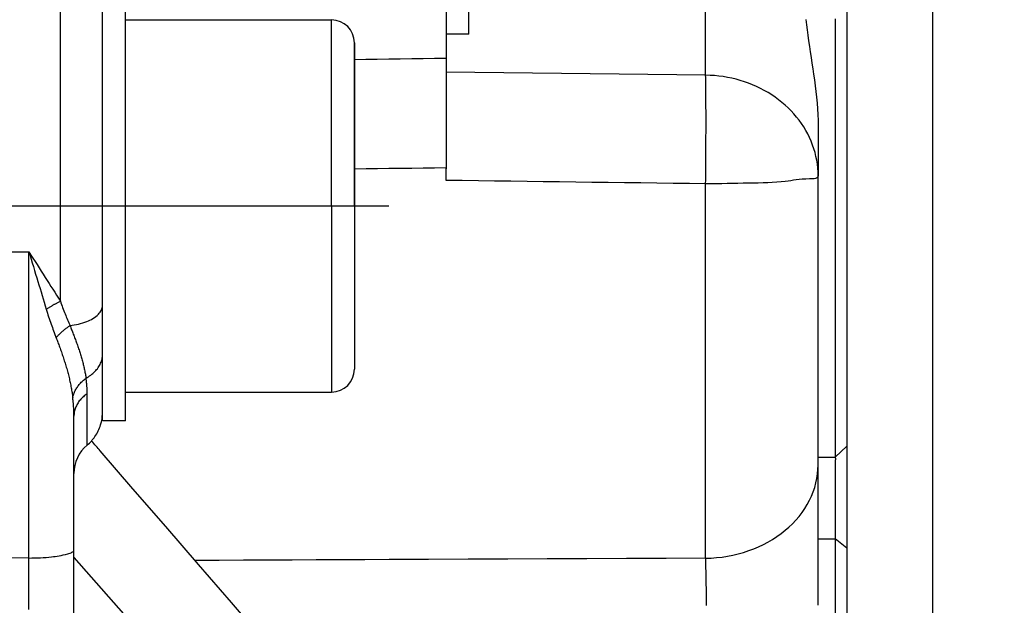
# Model space of a CAD drawing. Units: millimetres. Extents: x -735 to 735, y -520 to 520.
# Drawn here: x -286 to -251, y 279 to 300 of the extents above; entities that cross this region are included whole.
import ezdxf
from ezdxf.enums import TextEntityAlignment as Align

# ---------------------------------------------------------------- set-up
doc = ezdxf.new("R2010")
doc.units = ezdxf.units.MM
doc.header["$LTSCALE"] = 50
doc.linetypes.add('DASHDOT', pattern=[1, 0.5, -0.25, 0, -0.25])
doc.layers.get('0').update_dxf_attribs({"linetype": 'CONTINUOUS'})
doc.layers.add('L', color=7, linetype='CONTINUOUS')
doc.layers.add('MASSE', color=7, linetype='CONTINUOUS')
doc.styles.add('TXT8', font='txt8')
doc.dimstyles.new('CAD400-DIM1', dxfattribs={"dimscale": 5, "dimtxt": 3.5, "dimasz": 2, "dimexe": 2, "dimexo": 2.324, "dimgap": 0.09, "dimtad": 1, "dimdec": 4, "dimdsep": 46, "dimcen": 0, "dimclrd": 3, "dimclre": 3, "dimclrt": 7, "dimadec": 0, "dimazin": 0, "dimtfac": 1, "dimtdec": 4, "dimtmove": 0, "dimatfit": 3, "dimfxl": 1, "dimtolj": 1, "dimtzin": 0, "dimarcsym": 0})
doc.dimstyles.new('CAD400-DIM8', dxfattribs={"dimscale": 5, "dimtxt": 3.5, "dimasz": 2, "dimexe": 2, "dimexo": 1.874, "dimgap": 0.09, "dimtad": 1, "dimdec": 4, "dimdsep": 46, "dimcen": 0, "dimclrd": 3, "dimclre": 3, "dimclrt": 7, "dimadec": 0, "dimazin": 0, "dimtfac": 1, "dimtdec": 4, "dimtmove": 0, "dimatfit": 3, "dimfxl": 1, "dimtolj": 1, "dimtzin": 0, "dimarcsym": 0})

# ---------------------------------------------------------------- blocks, each defined once
blk = doc.blocks.new('*D22')
at = {"layer": 'MASSE', "color": 3, "linetype": 'BYBLOCK'}
for p, q in [((-256.750383, 305.839973), (-256.750383, 385.000032)), ((-253.750383, 385.000032), (-253.750383, 278.083948)), ((-266.750383, 377.200033), (-256.750383, 375.000032)), ((-266.750383, 372.800032), (-266.750383, 377.200033)), ((-253.750383, 375.000032), (-243.750383, 377.200033)), ((-243.750383, 377.200033), (-243.750383, 372.800032)), ((-274.250383, 375.000032), (-256.750383, 375.000032)), ((-256.750383, 375.000032), (-266.750383, 372.800032)), ((-256.750383, 375.000032), (-253.750383, 375.000032)), ((-253.750383, 375.000032), (-206.874963, 375.000032)), ((-243.750383, 372.800032), (-253.750383, 375.000032))]:
    blk.add_line(p, q, dxfattribs=at)
at = {"layer": 'MASSE', "color": 9, "linetype": 'BYBLOCK'}
for p in [(-256.75042, 328.58392), (-253.75042, 277.58392)]:
    blk.add_point(p, dxfattribs=at)
at = {"layer": 'MASSE', "color": 7, "style": 'TXT8', "width": 0.895522}
blk.add_text('3', height=17.5, dxfattribs=at).set_placement((-220, 382.7), align=Align.CENTER)
blk = doc.blocks.new('*D24')
at = {"layer": 'MASSE', "color": 3, "linetype": 'BYBLOCK'}
for p, q in [((-366.750047, 375.778513), (-366.750047, 410.000027)), ((-253.750378, 410.000027), (-253.750378, 266.085391)), ((-366.750047, 400.000027), (-356.750047, 402.200027)), ((-356.750047, 402.200027), (-356.750047, 397.800028)), ((-263.750378, 402.200027), (-253.750378, 400.000027)), ((-263.750378, 397.800028), (-263.750378, 402.200027)), ((-366.750047, 400.000027), (-253.750378, 400.000027)), ((-356.750047, 397.800028), (-366.750047, 400.000027)), ((-253.750378, 400.000027), (-263.750378, 397.800028))]:
    blk.add_line(p, q, dxfattribs=at)
at = {"layer": 'MASSE', "color": 9, "linetype": 'BYBLOCK'}
for p in [(-366.75009, 383.0202), (-253.75042, 277.58392)]:
    blk.add_point(p, dxfattribs=at)
at = {"layer": 'MASSE', "color": 7, "style": 'TXT8', "width": 1.19403}
blk.add_text('113', height=17.5, dxfattribs=at).set_placement((-310.250255, 407.7), align=Align.CENTER)
blk = doc.blocks.new('B-825')
at = {"layer": 'L', "color": 2, "linetype": 'CONTINUOUS'}
for p, q in [((-281.950706, 299.749778), (-281.950706, 300.749955)), ((-282.750706, 299.317582), (-282.750706, 300.281107)), ((-269.950706, 299.249955), (-269.950706, 300.249955)), ((-281.950706, 299.749955), (-274.750706, 299.749955)), ((-281.950706, 297.448508), (-281.950706, 299.749778)), ((-282.750706, 298.87978), (-282.750706, 299.317582)), ((-273.950706, 296.714057), (-273.950706, 298.949955)), ((-273.950706, 298.949955), (-273.950706, 296.714057)), ((-269.950706, 299.249955), (-270.750706, 299.249955)), ((-282.750706, 297.649955), (-282.750706, 298.87978)), ((-282.750706, 297.448508), (-282.750706, 297.649955)), ((-282.750706, 293.249955), (-282.750706, 297.448508)), ((-281.950706, 297.249955), (-281.950706, 297.448508)), ((-281.950706, 293.249955), (-281.950706, 297.249955)), ((-273.950706, 294.982006), (-273.950706, 296.714057)), ((-273.950706, 296.714057), (-273.950706, 294.982006)), ((-273.950706, 293.249955), (-273.950706, 294.982006)), ((-273.950706, 294.982006), (-273.950706, 293.249955)), ((-282.750706, 289.781057), (-282.750706, 293.249955)), ((-281.950706, 289.249955), (-281.950706, 293.249955)), ((-273.950706, 293.249955), (-273.950706, 291.517904)), ((-273.950706, 293.249955), (-273.950706, 291.517904)), ((-273.950706, 291.517904), (-273.950706, 289.785853)), ((-273.950706, 291.517904), (-273.950706, 289.785853)), ((-282.750706, 289.051402), (-282.750706, 289.781057)), ((-273.950706, 289.785853), (-273.950706, 287.549955)), ((-273.950706, 289.785853), (-273.950706, 287.549955)), ((-282.750706, 288.841566), (-282.750706, 289.051402)), ((-281.950706, 289.051402), (-281.950706, 289.249955)), ((-281.950706, 286.750132), (-281.950706, 289.051402)), ((-282.750706, 288.082584), (-282.750706, 288.841566)), ((-282.750706, 288.070302), (-282.750706, 288.082584)), ((-282.750706, 286.309494), (-282.750706, 288.070302)), ((-281.950706, 285.749955), (-281.950706, 286.750132)), ((-281.950706, 286.749955), (-274.750706, 286.749955)), ((-282.750706, 286.117031), (-282.750706, 286.309494)), ((-282.750706, 285.749955), (-282.750706, 286.117031)), ((-281.950706, 285.749955), (-282.750706, 285.749955))]:
    blk.add_line(p, q, dxfattribs=at)
at = {"layer": 'L', "color": 9, "linetype": 'CONTINUOUS'}
for q in [(-274.750706, 299.749955), (-274.750706, 286.749955)]:
    blk.add_line((-274.750706, 293.249955), q, dxfattribs=at)
at = {"layer": 'L', "color": 2, "linetype": 'CONTINUOUS'}
for centre, start, end in [((-274.750706, 298.949955), 0, 90), ((-274.750706, 287.549955), 270, 0)]:
    blk.add_arc(centre, 0.8, start, end, dxfattribs=at)
blk = doc.blocks.new('B-829')
at = {"color": 9, "linetype": 'CONTINUOUS'}
for p, q in [((-261.680897, 297.817526), (-261.680897, 315.031764)), ((-273.950706, 298.365524), (-273.550706, 298.371974)), ((-273.550706, 298.371974), (-273.150706, 298.378426)), ((-273.150706, 298.378426), (-272.750706, 298.384881)), ((-272.750706, 298.384881), (-272.350706, 298.391337)), ((-272.350706, 298.391337), (-271.950706, 298.397796)), ((-271.950706, 298.397796), (-271.550706, 298.404257)), ((-271.550706, 298.404257), (-271.150706, 298.41072)), ((-271.150706, 298.41072), (-270.750706, 298.417185)), ((-261.680897, 297.817526), (-270.750706, 297.922495)), ((-261.527768, 297.812642), (-261.680897, 297.817526)), ((-261.679014, 297.732505), (-261.680897, 297.817526)), ((-261.67736, 297.647479), (-261.679014, 297.732505)), ((-261.675915, 297.562448), (-261.67736, 297.647479)), ((-261.674656, 297.477415), (-261.675915, 297.562448)), ((-261.374716, 297.802561), (-261.527768, 297.812642)), ((-261.221955, 297.787287), (-261.374716, 297.802561)), ((-261.069697, 297.766822), (-261.221955, 297.787287)), ((-260.918154, 297.741168), (-261.069697, 297.766822)), ((-260.767541, 297.710329), (-260.918154, 297.741168)), ((-260.618069, 297.674305), (-260.767541, 297.710329)), ((-260.469952, 297.6331), (-260.618069, 297.674305)), ((-260.325537, 297.587438), (-260.469952, 297.6331)), ((-260.182834, 297.536772), (-260.325537, 297.587438)), ((-261.673562, 297.392378), (-261.674656, 297.477415)), ((-261.672612, 297.307339), (-261.673562, 297.392378)), ((-261.671784, 297.222299), (-261.672612, 297.307339)), ((-261.671057, 297.137258), (-261.671784, 297.222299)), ((-260.042035, 297.481129), (-260.182834, 297.536772)), ((-259.903329, 297.420535), (-260.042035, 297.481129)), ((-259.766907, 297.355013), (-259.903329, 297.420535)), ((-259.632959, 297.28459), (-259.766907, 297.355013)), ((-259.501677, 297.209291), (-259.632959, 297.28459)), ((-259.373251, 297.129142), (-259.501677, 297.209291)), ((-261.670212, 297.023431), (-261.671057, 297.137258)), ((-261.669503, 296.909605), (-261.670212, 297.023431)), ((-261.668921, 296.795778), (-261.669503, 296.909605)), ((-259.251911, 297.047018), (-259.373251, 297.129142)), ((-259.13365, 296.960456), (-259.251911, 297.047018)), ((-259.018695, 296.869535), (-259.13365, 296.960456)), ((-258.907275, 296.774333), (-259.018695, 296.869535)), ((-261.66846, 296.68195), (-261.668921, 296.795778)), ((-261.668114, 296.568123), (-261.66846, 296.68195)), ((-261.667874, 296.454295), (-261.668114, 296.568123)), ((-258.799617, 296.67493), (-258.907275, 296.774333)), ((-258.695949, 296.571404), (-258.799617, 296.67493)), ((-258.596499, 296.463833), (-258.695949, 296.571404)), ((-261.667734, 296.340467), (-261.667874, 296.454295)), ((-261.667741, 296.093262), (-261.667686, 296.22664)), ((-261.667686, 296.22664), (-261.667734, 296.340467)), ((-258.501494, 296.352297), (-258.596499, 296.463833)), ((-258.414585, 296.24145), (-258.501494, 296.352297)), ((-258.332184, 296.127177), (-258.414585, 296.24145)), ((-261.668566, 295.693129), (-261.668185, 295.826506)), ((-261.668185, 295.826506), (-261.667908, 295.959884)), ((-261.667908, 295.959884), (-261.667741, 296.093262)), ((-258.254484, 296.009642), (-258.332184, 296.127177)), ((-258.181678, 295.889007), (-258.254484, 296.009642)), ((-258.113956, 295.765438), (-258.181678, 295.889007)), ((-261.669627, 295.426375), (-261.669048, 295.559752)), ((-261.669048, 295.559752), (-261.668566, 295.693129)), ((-258.051512, 295.639098), (-258.113956, 295.765438)), ((-257.994538, 295.510151), (-258.051512, 295.639098)), ((-257.943225, 295.378762), (-257.994538, 295.510151)), ((-261.671959, 295.017523), (-261.671057, 295.159622)), ((-261.671057, 295.159622), (-261.670298, 295.292998)), ((-261.670298, 295.292998), (-261.669627, 295.426375)), ((-257.898781, 295.248385), (-257.943225, 295.378762)), ((-257.859994, 295.116145), (-257.898781, 295.248385)), ((-261.674047, 294.733329), (-261.672956, 294.875426)), ((-261.672956, 294.875426), (-261.671959, 295.017523)), ((-257.826947, 294.98235), (-257.859994, 295.116145)), ((-257.799721, 294.847305), (-257.826947, 294.98235)), ((-257.778402, 294.711318), (-257.799721, 294.847305)), ((-273.945172, 294.55042), (-273.545821, 294.555538)), ((-273.545821, 294.555538), (-273.146471, 294.560657)), ((-273.146471, 294.560657), (-272.74712, 294.565778)), ((-272.74712, 294.565778), (-272.34777, 294.570901)), ((-272.34777, 294.570901), (-271.948419, 294.576025)), ((-271.948419, 294.576025), (-271.549069, 294.581151)), ((-271.549069, 294.581151), (-271.149718, 294.586278)), ((-271.149718, 294.586278), (-270.750368, 294.591406)), ((-261.67788, 294.307043), (-261.676509, 294.449137)), ((-261.676509, 294.449137), (-261.675231, 294.591233)), ((-261.675231, 294.591233), (-261.674047, 294.733329)), ((-257.763071, 294.574696), (-257.778402, 294.711318)), ((-257.753811, 294.437746), (-257.763071, 294.574696)), ((-270.184271, 294.136453), (-270.750706, 294.144047)), ((-269.617835, 294.128862), (-270.184271, 294.136453)), ((-269.0514, 294.121275), (-269.617835, 294.128862)), ((-268.484964, 294.113691), (-269.0514, 294.121275)), ((-267.918528, 294.106111), (-268.484964, 294.113691)), ((-267.352092, 294.098534), (-267.918528, 294.106111)), ((-266.785656, 294.09096), (-267.352092, 294.098534)), ((-261.680897, 294.022857), (-261.679342, 294.16495)), ((-261.679342, 294.16495), (-261.67788, 294.307043)), ((-258.897705, 294.10595), (-259.043739, 294.090132)), ((-258.80345, 294.118543), (-258.897705, 294.10595)), ((-258.710203, 294.132169), (-258.80345, 294.118543)), ((-258.615762, 294.146112), (-258.710203, 294.132169)), ((-258.517923, 294.159656), (-258.615762, 294.146112)), ((-258.414484, 294.172085), (-258.517923, 294.159656)), ((-258.303243, 294.182684), (-258.414484, 294.172085)), ((-258.181998, 294.190736), (-258.303243, 294.182684)), ((-258.048544, 294.195525), (-258.181998, 294.190736)), ((-257.99601, 294.196556), (-258.048544, 294.195525)), ((-257.943619, 294.198378), (-257.99601, 294.196556)), ((-257.893486, 294.202329), (-257.943619, 294.198378)), ((-257.847725, 294.209744), (-257.893486, 294.202329)), ((-257.808452, 294.22196), (-257.847725, 294.209744)), ((-257.777781, 294.240312), (-257.808452, 294.22196)), ((-257.757827, 294.266138), (-257.777781, 294.240312)), ((-257.750706, 294.300774), (-257.757827, 294.266138)), ((-257.750706, 294.300774), (-257.753811, 294.437746)), ((-266.219221, 294.08339), (-266.785656, 294.09096)), ((-265.65193, 294.075811), (-266.219221, 294.08339)), ((-265.08464, 294.068236), (-265.65193, 294.075811)), ((-264.517349, 294.060665), (-265.08464, 294.068236)), ((-263.950059, 294.053096), (-264.517349, 294.060665)), ((-263.382769, 294.045532), (-263.950059, 294.053096)), ((-262.815478, 294.03797), (-263.382769, 294.045532)), ((-262.248187, 294.030412), (-262.815478, 294.03797)), ((-261.680897, 294.022857), (-262.248187, 294.030412)), ((-261.492806, 294.023619), (-261.680897, 294.022857)), ((-261.680897, 280.946451), (-261.680897, 294.022857)), ((-261.305539, 294.025325), (-261.492806, 294.023619)), ((-261.118604, 294.027798), (-261.305539, 294.025325)), ((-260.931511, 294.030857), (-261.118604, 294.027798)), ((-260.743769, 294.034325), (-260.931511, 294.030857)), ((-260.554885, 294.038022), (-260.743769, 294.034325)), ((-260.36437, 294.041769), (-260.554885, 294.038022)), ((-260.171731, 294.045388), (-260.36437, 294.041769)), ((-260.00716, 294.048317), (-260.171731, 294.045388)), ((-259.841851, 294.051542), (-260.00716, 294.048317)), ((-259.676933, 294.055577), (-259.841851, 294.051542)), ((-259.513534, 294.060939), (-259.676933, 294.055577)), ((-259.352783, 294.068142), (-259.513534, 294.060939)), ((-259.195808, 294.077701), (-259.352783, 294.068142)), ((-259.043739, 294.090132), (-259.195808, 294.077701)), ((-305.350767, 291.584738), (-285.322782, 291.649471)), ((-257.150706, 284.472122), (-256.750706, 284.863679)), ((-257.750706, 284.474628), (-257.450712, 284.473373)), ((-257.450712, 284.473373), (-257.150706, 284.472122)), ((-257.755678, 284.051205), (-257.750706, 284.210285)), ((-257.794636, 283.733941), (-257.770412, 283.892222)), ((-257.770412, 283.892222), (-257.755678, 284.051205)), ((-257.870459, 283.421905), (-257.828076, 283.576966)), ((-257.828076, 283.576966), (-257.794636, 283.733941)), ((-258.048544, 282.974251), (-257.980966, 283.119942)), ((-257.980966, 283.119942), (-257.921514, 283.269362)), ((-257.921514, 283.269362), (-257.870459, 283.421905)), ((-258.217781, 282.678815), (-258.128979, 282.824007)), ((-258.128979, 282.824007), (-258.048544, 282.974251)), ((-258.529284, 282.275077), (-258.418444, 282.404198)), ((-258.418444, 282.404198), (-258.31444, 282.538829)), ((-258.31444, 282.538829), (-258.217781, 282.678815)), ((-258.769425, 282.033969), (-258.646448, 282.151616)), ((-258.646448, 282.151616), (-258.529284, 282.275077)), ((-259.190596, 281.70199), (-259.041556, 281.808582)), ((-259.041556, 281.808582), (-258.897704, 281.922286)), ((-258.897704, 281.922286), (-258.769425, 282.033969)), ((-259.830759, 281.346477), (-259.664905, 281.424754)), ((-259.664905, 281.424754), (-259.502664, 281.510089)), ((-259.502664, 281.510089), (-259.34443, 281.602497)), ((-259.34443, 281.602497), (-259.190596, 281.70199)), ((-257.750706, 281.623568), (-257.150645, 281.620577)), ((-256.750706, 281.293624), (-257.150645, 281.620577)), ((-260.916663, 281.01775), (-260.727699, 281.054565)), ((-260.727699, 281.054565), (-260.540309, 281.099034)), ((-260.540309, 281.099034), (-260.354863, 281.151185)), ((-260.354863, 281.151185), (-260.17173, 281.211046)), ((-260.17173, 281.211046), (-259.999832, 281.275246)), ((-259.999832, 281.275246), (-259.830759, 281.346477)), ((-285.322782, 280.953991), (-285.96601, 280.956077)), ((-283.750706, 280.970261), (-264.803808, 259.479858)), ((-278.670575, 280.871957), (-279.517436, 280.868336)), ((-277.823714, 280.875587), (-278.670575, 280.871957)), ((-276.976854, 280.879226), (-277.823714, 280.875587)), ((-276.129993, 280.882873), (-276.976854, 280.879226)), ((-275.283133, 280.886529), (-276.129993, 280.882873)), ((-274.436273, 280.890194), (-275.283133, 280.886529)), ((-273.589412, 280.893867), (-274.436273, 280.890194)), ((-272.742552, 280.897549), (-273.589412, 280.893867)), ((-271.359845, 280.903579), (-272.742552, 280.897549)), ((-269.977137, 280.909633), (-271.359845, 280.903579)), ((-268.59443, 280.91571), (-269.977137, 280.909633)), ((-267.211723, 280.921811), (-268.59443, 280.91571)), ((-265.829017, 280.927935), (-267.211723, 280.921811)), ((-264.44631, 280.934083), (-265.829017, 280.927935)), ((-263.063603, 280.940255), (-264.44631, 280.934083)), ((-261.680897, 280.946451), (-263.063603, 280.940255)), ((-261.680897, 280.946451), (-261.48932, 280.952939)), ((-261.679275, 280.90025), (-261.680897, 280.94645)), ((-261.677721, 280.854047), (-261.679275, 280.90025)), ((-261.676231, 280.807842), (-261.677721, 280.854047)), ((-261.674802, 280.761635), (-261.676231, 280.807842)), ((-261.673429, 280.715426), (-261.674802, 280.761635)), ((-261.672109, 280.669216), (-261.673429, 280.715426)), ((-261.48932, 280.952939), (-261.297843, 280.966965)), ((-261.297843, 280.966965), (-261.106834, 280.98856)), ((-261.106834, 280.98856), (-260.916663, 281.01775)), ((-261.670838, 280.623004), (-261.672109, 280.669216)), ((-261.669613, 280.576791), (-261.670838, 280.623004)), ((-261.668042, 280.515016), (-261.669613, 280.576791)), ((-261.666543, 280.45324), (-261.668042, 280.515016)), ((-261.665113, 280.391462), (-261.666543, 280.45324)), ((-261.663748, 280.329682), (-261.665113, 280.391462)), ((-261.662445, 280.267901), (-261.663748, 280.329682)), ((-261.661202, 280.206119), (-261.662445, 280.267901)), ((-261.660013, 280.144336), (-261.661202, 280.206119)), ((-261.658877, 280.082552), (-261.660013, 280.144336)), ((-261.657536, 280.005873), (-261.658877, 280.082552)), ((-261.656267, 279.929192), (-261.657536, 280.005873)), ((-261.655068, 279.85251), (-261.656267, 279.929192)), ((-261.653937, 279.775828), (-261.655068, 279.85251)), ((-261.652871, 279.699144), (-261.653937, 279.775828)), ((-261.651867, 279.622459), (-261.652871, 279.699144)), ((-261.650922, 279.545774), (-261.651867, 279.622459)), ((-261.650035, 279.469088), (-261.650922, 279.545774)), ((-261.649078, 279.38053), (-261.650035, 279.469088)), ((-261.648192, 279.291971), (-261.649078, 279.38053))]:
    blk.add_line(p, q, dxfattribs=at)
at = {"color": 2, "linetype": 'CONTINUOUS'}
for p, q in [((-258.176154, 299.762629), (-258.157095, 299.579584)), ((-258.157095, 299.579584), (-258.13567, 299.396803)), ((-258.13567, 299.396803), (-258.112228, 299.214319)), ((-258.112228, 299.214319), (-258.08523, 299.018833)), ((-258.08523, 299.018833), (-258.056761, 298.823635)), ((-258.056761, 298.823635), (-258.027272, 298.628632)), ((-258.027272, 298.628632), (-257.997214, 298.433731)), ((-257.997214, 298.433731), (-257.967035, 298.23884)), ((-257.967035, 298.23884), (-257.937186, 298.043866)), ((-257.937186, 298.043866), (-257.908117, 297.848716)), ((-257.908117, 297.848716), (-257.880278, 297.653298)), ((-257.880278, 297.653298), (-257.853388, 297.451926)), ((-257.853388, 297.451926), (-257.828701, 297.250214)), ((-257.828701, 297.250214), (-257.806644, 297.048202)), ((-257.806644, 297.048202), (-257.787642, 296.845931)), ((-257.787642, 296.845931), (-257.772122, 296.643444)), ((-257.772122, 296.643444), (-257.760508, 296.440782)), ((-257.760508, 296.440782), (-257.753228, 296.237985)), ((-257.753228, 296.237985), (-257.750706, 296.035095)), ((-270.750574, 294.424117), (-270.750546, 294.451999)), ((-270.750546, 294.451999), (-270.750516, 294.47988)), ((-270.750516, 294.47988), (-270.750483, 294.507762)), ((-270.750483, 294.507762), (-270.750447, 294.535643)), ((-270.750447, 294.535643), (-270.750409, 294.563525)), ((-270.750409, 294.563525), (-270.750368, 294.591406)), ((-270.750706, 294.144047), (-270.750705, 294.172085)), ((-270.750705, 294.172085), (-270.750701, 294.200124)), ((-270.750701, 294.200124), (-270.750694, 294.228162)), ((-270.750694, 294.228162), (-270.750685, 294.2562)), ((-270.750685, 294.2562), (-270.750673, 294.284239)), ((-270.750673, 294.284239), (-270.750658, 294.312277)), ((-270.750658, 294.312277), (-270.750641, 294.340316)), ((-270.750641, 294.340316), (-270.750621, 294.368354)), ((-270.750621, 294.368354), (-270.750599, 294.396235)), ((-270.750599, 294.396235), (-270.750574, 294.424117)), ((-257.150706, 284.472122), (-257.15049, 284.465039)), ((-257.151068, 284.279462), (-257.151101, 284.250997)), ((-257.151101, 284.250997), (-257.151065, 284.222534)), ((-257.150941, 284.307928), (-257.151068, 284.279462)), ((-257.151065, 284.222534), (-257.150982, 284.194071)), ((-257.150982, 284.194071), (-257.150875, 284.165609)), ((-257.150699, 284.336396), (-257.150941, 284.307928)), ((-257.150875, 284.165609), (-257.150767, 284.137147)), ((-257.150767, 284.137147), (-257.15068, 284.108684)), ((-257.150585, 284.346278), (-257.150699, 284.336396)), ((-257.150462, 284.356159), (-257.150585, 284.346278)), ((-257.15049, 284.465039), (-257.150313, 284.457955)), ((-257.150336, 284.36604), (-257.150462, 284.356159)), ((-257.150215, 284.375922), (-257.150336, 284.36604)), ((-257.150313, 284.457955), (-257.150172, 284.450871)), ((-257.150105, 284.385803), (-257.150215, 284.375922)), ((-257.150172, 284.450871), (-257.150064, 284.443787)), ((-257.150013, 284.395684), (-257.150105, 284.385803)), ((-257.150064, 284.443787), (-257.149987, 284.436702)), ((-257.149947, 284.405564), (-257.150013, 284.395684)), ((-257.149987, 284.436702), (-257.149938, 284.429616)), ((-257.149914, 284.415444), (-257.149947, 284.405564)), ((-257.149938, 284.429616), (-257.149914, 284.42253)), ((-257.149914, 284.42253), (-257.149914, 284.415444)), ((-257.15068, 284.108684), (-257.150645, 284.090469)), ((-257.150676, 283.942682), (-257.15068, 283.922404)), ((-257.15068, 283.922404), (-257.15068, 283.902127)), ((-257.15068, 283.902127), (-257.150677, 283.881849)), ((-257.150677, 283.881849), (-257.150672, 283.861572)), ((-257.150667, 283.962959), (-257.150676, 283.942682)), ((-257.150672, 283.861572), (-257.150666, 283.841295)), ((-257.150655, 283.981175), (-257.150667, 283.962959)), ((-257.150666, 283.841295), (-257.150659, 283.821018)), ((-257.150659, 283.821018), (-257.150653, 283.80074)), ((-257.150641, 283.999391), (-257.150655, 283.981175)), ((-257.150653, 283.80074), (-257.150648, 283.778845)), ((-257.150648, 283.778845), (-257.150645, 283.756949)), ((-257.150645, 284.090469), (-257.150625, 284.072254)), ((-257.150628, 284.017607), (-257.150641, 283.999391)), ((-257.150619, 284.035822), (-257.150628, 284.017607)), ((-257.150625, 284.072254), (-257.150617, 284.054038)), ((-257.150617, 284.054038), (-257.150619, 284.035822)), ((-257.150645, 283.756949), (-257.150643, 283.735054)), ((-257.150643, 283.735054), (-257.150641, 283.713158)), ((-257.150641, 283.713158), (-257.15064, 283.691263)), ((-257.15064, 283.691263), (-257.15064, 283.669367)), ((-257.15064, 283.669367), (-257.15064, 283.647472)), ((-257.15064, 283.647472), (-257.15064, 283.625576)), ((-257.15064, 283.625576), (-257.150639, 283.602403)), ((-257.150639, 283.602403), (-257.150638, 283.579229)), ((-257.150638, 283.579229), (-257.150636, 283.556056)), ((-257.150636, 283.556056), (-257.150634, 283.532882)), ((-257.150634, 283.532882), (-257.150633, 283.509709)), ((-257.150633, 283.509709), (-257.150631, 283.486536)), ((-257.150631, 283.486536), (-257.150629, 283.463362)), ((-257.150629, 283.463362), (-257.150627, 283.440189)), ((-257.150627, 283.440189), (-257.150625, 283.416052)), ((-257.150625, 283.416052), (-257.150623, 283.391915)), ((-257.150623, 283.391915), (-257.150622, 283.367778)), ((-257.150622, 283.367778), (-257.15062, 283.343642)), ((-257.15062, 283.343642), (-257.150619, 283.319505)), ((-257.150619, 283.319505), (-257.150618, 283.295368)), ((-257.150618, 283.295368), (-257.150617, 283.271231)), ((-257.150617, 283.271231), (-257.150615, 283.247094)), ((-257.150615, 283.247094), (-257.150614, 283.222304)), ((-257.150614, 283.222304), (-257.150613, 283.197514)), ((-257.150613, 283.197514), (-257.150612, 283.172723)), ((-257.150612, 283.172723), (-257.150611, 283.147933)), ((-257.150611, 283.147933), (-257.15061, 283.123143)), ((-257.15061, 283.123143), (-257.150608, 283.098352)), ((-257.150608, 283.098352), (-257.150607, 283.073562)), ((-257.150607, 283.073562), (-257.150606, 283.048772)), ((-257.150606, 283.048772), (-257.150605, 283.023619)), ((-257.150605, 283.023619), (-257.150605, 282.998467)), ((-257.150605, 282.998467), (-257.150604, 282.973314)), ((-257.150604, 282.973314), (-257.150603, 282.948162)), ((-257.150603, 282.948162), (-257.150602, 282.923009)), ((-257.150602, 282.923009), (-257.150602, 282.897856)), ((-257.150602, 282.897856), (-257.150601, 282.872704)), ((-257.150601, 282.872704), (-257.1506, 282.847551)), ((-257.1506, 282.847551), (-257.1506, 282.822323)), ((-257.1506, 282.822323), (-257.150599, 282.797095)), ((-257.150599, 282.797095), (-257.150599, 282.771867)), ((-257.150599, 282.771867), (-257.150598, 282.746638)), ((-257.150598, 282.746638), (-257.150598, 282.72141)), ((-257.150598, 282.72141), (-257.150598, 282.696182)), ((-257.150598, 282.696182), (-257.150597, 282.670954)), ((-257.150597, 282.620766), (-257.150598, 282.595807)), ((-257.150598, 282.595807), (-257.150598, 282.570848)), ((-257.150598, 282.570848), (-257.150598, 282.545889)), ((-257.150598, 282.545889), (-257.150598, 282.520929)), ((-257.150598, 282.520929), (-257.150598, 282.49597)), ((-257.150598, 282.49597), (-257.150598, 282.471011)), ((-257.150598, 282.471011), (-257.150598, 282.446052)), ((-257.150598, 282.446052), (-257.150598, 282.421938)), ((-257.150598, 282.421938), (-257.150598, 282.397824)), ((-257.150597, 282.670954), (-257.150597, 282.645726)), ((-257.150597, 282.645726), (-257.150597, 282.620766)), ((-257.150613, 282.162608), (-257.150614, 282.139975)), ((-257.150614, 282.139975), (-257.150614, 282.117341)), ((-257.150614, 282.117341), (-257.150613, 282.094708)), ((-257.15061, 282.185242), (-257.150613, 282.162608)), ((-257.150613, 282.094708), (-257.15061, 282.072074)), ((-257.150608, 282.207875), (-257.15061, 282.185242)), ((-257.15061, 282.072074), (-257.150605, 282.051416)), ((-257.150605, 282.230509), (-257.150608, 282.207875)), ((-257.150602, 282.253142), (-257.150605, 282.230509)), ((-257.1506, 282.277256), (-257.150602, 282.253142)), ((-257.150599, 282.301369), (-257.1506, 282.277256)), ((-257.150598, 282.325483), (-257.150599, 282.301369)), ((-257.150598, 282.397824), (-257.150598, 282.373711)), ((-257.150598, 282.373711), (-257.150598, 282.349597)), ((-257.150598, 282.349597), (-257.150598, 282.325483)), ((-257.150701, 281.831829), (-257.150708, 281.813084)), ((-257.150708, 281.813084), (-257.150701, 281.794339)), ((-257.150685, 281.850574), (-257.150701, 281.831829)), ((-257.150701, 281.794339), (-257.150677, 281.775594)), ((-257.150663, 281.869319), (-257.150685, 281.850574)), ((-257.150677, 281.775594), (-257.150632, 281.756848)), ((-257.15064, 281.888064), (-257.150663, 281.869319)), ((-257.150619, 281.906809), (-257.15064, 281.888064)), ((-257.150632, 281.756848), (-257.150571, 281.739814)), ((-257.150603, 281.927467), (-257.150619, 281.906809)), ((-257.150605, 282.051416), (-257.150599, 282.030758)), ((-257.150594, 281.948125), (-257.150603, 281.927467)), ((-257.150599, 282.030758), (-257.150594, 282.0101)), ((-257.150594, 282.0101), (-257.150591, 281.989442)), ((-257.15059, 281.968783), (-257.150594, 281.948125)), ((-257.150591, 281.989442), (-257.15059, 281.968783)), ((-257.150571, 281.739814), (-257.150502, 281.72278)), ((-257.150502, 281.72278), (-257.150439, 281.705745)), ((-257.150491, 281.63761), (-257.150645, 281.620577)), ((-257.150645, 281.620577), (-257.150645, 281.293624)), ((-257.150406, 281.654643), (-257.150491, 281.63761)), ((-257.150439, 281.705745), (-257.150393, 281.688711)), ((-257.150377, 281.671677), (-257.150406, 281.654643)), ((-257.150393, 281.688711), (-257.150377, 281.671677)), ((-257.150645, 281.293624), (-257.150645, 273.417922))]:
    blk.add_line(p, q, dxfattribs=at)
blk = doc.blocks.new('B-831')
at = {"layer": 'L', "color": 9, "linetype": 'CONTINUOUS'}
for p, q in [((-284.224528, 293.249749), (-284.224528, 301.874214)), ((-284.224528, 289.922764), (-284.224528, 293.249749)), ((-285.322782, 291.649471), (-285.283473, 291.51997)), ((-285.322782, 291.649471), (-285.251726, 291.537414)), ((-285.283473, 291.51997), (-285.244134, 291.390478)), ((-285.251726, 291.537414), (-285.180575, 291.425417)), ((-285.244134, 291.390478), (-285.204777, 291.260991)), ((-285.180575, 291.425417), (-285.109346, 291.31347)), ((-285.204777, 291.260991), (-285.165415, 291.131506)), ((-285.165415, 291.131506), (-285.12606, 291.002019)), ((-285.12606, 291.002019), (-285.086725, 290.872526)), ((-285.109346, 291.31347), (-285.038053, 291.201563)), ((-285.038053, 291.201563), (-284.966712, 291.089686)), ((-284.966712, 291.089686), (-284.895339, 290.97783)), ((-285.086725, 290.872526), (-285.047422, 290.743023)), ((-285.047422, 290.743023), (-285.008163, 290.613506)), ((-284.895339, 290.97783), (-284.823948, 290.865985)), ((-284.823948, 290.865985), (-284.752557, 290.754141)), ((-284.752557, 290.754141), (-284.686331, 290.650359)), ((-285.008163, 290.613506), (-284.97145, 290.492199)), ((-284.97145, 290.492199), (-284.934798, 290.370873)), ((-284.934798, 290.370873), (-284.89822, 290.249525)), ((-284.686331, 290.650359), (-284.620134, 290.54656)), ((-284.620134, 290.54656), (-284.553984, 290.442731)), ((-284.553984, 290.442731), (-284.487897, 290.338861)), ((-284.487897, 290.338861), (-284.421891, 290.23494)), ((-284.89822, 290.249525), (-284.861727, 290.128151)), ((-284.861727, 290.128151), (-284.825332, 290.006748)), ((-284.825332, 290.006748), (-284.789046, 289.885313)), ((-284.421891, 290.23494), (-284.355982, 290.130958)), ((-284.355982, 290.130958), (-284.290189, 290.026903)), ((-284.290189, 290.026903), (-284.224528, 289.922764)), ((-284.789046, 289.885313), (-284.752881, 289.763842)), ((-284.752881, 289.763842), (-284.716849, 289.642331)), ((-284.716849, 289.642331), (-284.697195, 289.576674)), ((-284.716484, 289.642175), (-284.69711, 289.655282)), ((-284.69711, 289.655282), (-284.677644, 289.668254)), ((-284.677644, 289.668254), (-284.658089, 289.681094)), ((-284.658089, 289.681094), (-284.638447, 289.693801)), ((-284.638447, 289.693801), (-284.61872, 289.706376)), ((-284.61872, 289.706376), (-284.59891, 289.71882)), ((-284.59891, 289.71882), (-284.579017, 289.731133)), ((-284.579017, 289.731133), (-284.559045, 289.743316)), ((-284.559045, 289.743316), (-284.538671, 289.755563)), ((-284.538671, 289.755563), (-284.518217, 289.767676)), ((-284.518217, 289.767676), (-284.497685, 289.779655)), ((-284.497685, 289.779655), (-284.477075, 289.7915)), ((-284.477075, 289.7915), (-284.456388, 289.803211)), ((-284.456388, 289.803211), (-284.435626, 289.814788)), ((-284.435626, 289.814788), (-284.414789, 289.82623)), ((-284.414789, 289.82623), (-284.393879, 289.837537)), ((-284.393879, 289.837537), (-284.372956, 289.848678)), ((-284.372956, 289.848678), (-284.351961, 289.859685)), ((-284.351961, 289.859685), (-284.330895, 289.870555)), ((-284.330895, 289.870555), (-284.309759, 289.881287)), ((-284.309759, 289.881287), (-284.288554, 289.891882)), ((-284.288554, 289.891882), (-284.26728, 289.902336)), ((-284.26728, 289.902336), (-284.245939, 289.91265)), ((-284.245939, 289.91265), (-284.224531, 289.922822)), ((-284.224531, 289.922822), (-284.205487, 289.866695)), ((-284.205487, 289.866695), (-284.185908, 289.81081)), ((-284.185908, 289.81081), (-284.165825, 289.755099)), ((-284.165825, 289.755099), (-284.145273, 289.699556)), ((-284.145273, 289.699556), (-284.124285, 289.644171)), ((-284.124285, 289.644171), (-284.102898, 289.588938)), ((-282.792696, 289.614238), (-282.775152, 289.654573)), ((-282.775152, 289.654573), (-282.761938, 289.695979)), ((-282.761938, 289.695979), (-282.753606, 289.738219)), ((-282.753606, 289.738219), (-282.750706, 289.781057)), ((-284.697195, 289.576674), (-284.676955, 289.511194)), ((-284.676955, 289.511194), (-284.656173, 289.445881)), ((-284.656173, 289.445881), (-284.634895, 289.380724)), ((-284.634895, 289.380724), (-284.613166, 289.315711)), ((-284.613166, 289.315711), (-284.591032, 289.250831)), ((-284.102898, 289.588938), (-284.081144, 289.533848)), ((-284.081144, 289.533848), (-284.059058, 289.478894)), ((-284.059058, 289.478894), (-284.038218, 289.42782)), ((-284.038218, 289.42782), (-284.017145, 289.376846)), ((-284.017145, 289.376846), (-283.995866, 289.32596)), ((-283.995866, 289.32596), (-283.974406, 289.275152)), ((-283.18996, 289.262676), (-283.136141, 289.289293)), ((-283.136141, 289.289293), (-283.083775, 289.318512)), ((-283.083775, 289.318512), (-283.033179, 289.35068)), ((-283.033179, 289.35068), (-282.984667, 289.386143)), ((-282.984667, 289.386143), (-282.938556, 289.425249)), ((-282.938556, 289.425249), (-282.89516, 289.468344)), ((-282.89516, 289.468344), (-282.865803, 289.502028)), ((-282.865803, 289.502028), (-282.838573, 289.537729)), ((-282.838573, 289.537729), (-282.81402, 289.575212)), ((-282.81402, 289.575212), (-282.792696, 289.614238)), ((-284.591032, 289.250831), (-284.568538, 289.186075)), ((-284.568538, 289.186075), (-284.54573, 289.121431)), ((-284.54573, 289.121431), (-284.524507, 289.06206)), ((-284.524507, 289.06206), (-284.503066, 289.002771)), ((-284.503066, 289.002771), (-284.481416, 288.943562)), ((-284.481416, 288.943562), (-284.459565, 288.884428)), ((-284.085906, 288.925959), (-284.064931, 288.942949)), ((-284.064931, 288.942949), (-284.043552, 288.95988)), ((-284.043552, 288.95988), (-284.021987, 288.976574)), ((-284.021987, 288.976574), (-284.000239, 288.99303)), ((-284.000239, 288.99303), (-283.978311, 289.009244)), ((-283.978311, 289.009244), (-283.956207, 289.025214)), ((-283.974406, 289.275152), (-283.952791, 289.22441)), ((-283.956207, 289.025214), (-283.933929, 289.040938)), ((-283.952791, 289.22441), (-283.931046, 289.173723)), ((-283.933929, 289.040938), (-283.911481, 289.056414)), ((-283.931046, 289.173723), (-283.909198, 289.123081)), ((-283.911481, 289.056414), (-283.888866, 289.071639)), ((-283.909198, 289.123081), (-283.887271, 289.072473)), ((-283.888866, 289.071639), (-283.874094, 289.034997)), ((-283.887271, 289.072473), (-283.812454, 289.082621)), ((-283.874094, 289.034997), (-283.859375, 288.998334)), ((-283.859375, 288.998334), (-283.844714, 288.961648)), ((-283.844714, 288.961648), (-283.830115, 288.924937)), ((-283.812454, 289.082621), (-283.73791, 289.094881)), ((-283.73791, 289.094881), (-283.663717, 289.109308)), ((-283.663717, 289.109308), (-283.589952, 289.125957)), ((-283.589952, 289.125957), (-283.516691, 289.144881)), ((-283.516691, 289.144881), (-283.44401, 289.166137)), ((-283.44401, 289.166137), (-283.371987, 289.189778)), ((-283.371987, 289.189778), (-283.300699, 289.215861)), ((-283.300699, 289.215861), (-283.244918, 289.238314)), ((-283.244918, 289.238314), (-283.18996, 289.262676)), ((-284.459565, 288.884428), (-284.437522, 288.825366)), ((-284.437522, 288.825366), (-284.415296, 288.766374)), ((-284.415296, 288.766374), (-284.392896, 288.707447)), ((-284.392896, 288.707447), (-284.370331, 288.648583)), ((-284.371149, 288.648659), (-284.353982, 288.668405)), ((-284.370331, 288.648583), (-284.355015, 288.60862)), ((-284.355015, 288.60862), (-284.339817, 288.568613)), ((-284.353982, 288.668405), (-284.336565, 288.687936)), ((-284.336565, 288.687936), (-284.318907, 288.707252)), ((-284.318907, 288.707252), (-284.301014, 288.726355)), ((-284.301014, 288.726355), (-284.282891, 288.745242)), ((-284.282891, 288.745242), (-284.264546, 288.763916)), ((-284.264546, 288.763916), (-284.245985, 288.782375)), ((-284.245985, 288.782375), (-284.227214, 288.80062)), ((-284.227214, 288.80062), (-284.207644, 288.819211)), ((-284.207644, 288.819211), (-284.187862, 288.837574)), ((-284.187862, 288.837574), (-284.167872, 288.855709)), ((-284.167872, 288.855709), (-284.147677, 288.873615)), ((-284.147677, 288.873615), (-284.127282, 288.891292)), ((-284.127282, 288.891292), (-284.10669, 288.90874)), ((-284.10669, 288.90874), (-284.085906, 288.925959)), ((-283.830115, 288.924937), (-283.815583, 288.888199)), ((-283.815583, 288.888199), (-283.801122, 288.851433)), ((-283.801122, 288.851433), (-283.786737, 288.814638)), ((-283.786737, 288.814638), (-283.772433, 288.77781)), ((-283.772433, 288.77781), (-283.757381, 288.738785)), ((-283.757381, 288.738785), (-283.74243, 288.699721)), ((-283.74243, 288.699721), (-283.727586, 288.660616)), ((-283.727586, 288.660616), (-283.712853, 288.621469)), ((-283.712853, 288.621469), (-283.698239, 288.582278)), ((-284.339817, 288.568613), (-284.32473, 288.528563)), ((-284.32473, 288.528563), (-284.309749, 288.488473)), ((-284.309749, 288.488473), (-284.294868, 288.448345)), ((-284.294868, 288.448345), (-284.280084, 288.408182)), ((-284.280084, 288.408182), (-284.265389, 288.367985)), ((-284.265389, 288.367985), (-284.250779, 288.327757)), ((-284.250779, 288.327757), (-284.235187, 288.284542)), ((-284.235187, 288.284542), (-284.219698, 288.24129)), ((-283.698239, 288.582278), (-283.683748, 288.54304)), ((-283.683748, 288.54304), (-283.669387, 288.503755)), ((-283.669387, 288.503755), (-283.655161, 288.464421)), ((-283.655161, 288.464421), (-283.640856, 288.424416)), ((-283.640856, 288.424416), (-283.626704, 288.384356)), ((-283.626704, 288.384356), (-283.612711, 288.344241)), ((-283.612711, 288.344241), (-283.598887, 288.304067)), ((-283.598887, 288.304067), (-283.585237, 288.263833)), ((-283.585237, 288.263833), (-283.57177, 288.223538)), ((-284.219698, 288.24129), (-284.204323, 288.197998)), ((-284.204323, 288.197998), (-284.189073, 288.154662)), ((-284.189073, 288.154662), (-284.173959, 288.111279)), ((-284.173959, 288.111279), (-284.158994, 288.067845)), ((-284.158994, 288.067845), (-284.144187, 288.024356)), ((-284.144187, 288.024356), (-284.129551, 287.980809)), ((-284.129551, 287.980809), (-284.114646, 287.935835)), ((-284.114646, 287.935835), (-284.09994, 287.890795)), ((-283.57177, 288.223538), (-283.558493, 288.183179)), ((-283.558493, 288.183179), (-283.545414, 288.142755)), ((-283.545414, 288.142755), (-283.532902, 288.103416)), ((-283.532902, 288.103416), (-283.520593, 288.064013)), ((-283.520593, 288.064013), (-283.508496, 288.024544)), ((-283.508496, 288.024544), (-283.496619, 287.985008)), ((-283.496619, 287.985008), (-283.484972, 287.945405)), ((-283.484972, 287.945405), (-283.473563, 287.905732)), ((-282.778074, 287.870183), (-282.768397, 287.909663)), ((-282.768397, 287.909663), (-282.760757, 287.949533)), ((-282.760757, 287.949533), (-282.755218, 287.989669)), ((-282.755218, 287.989669), (-282.751846, 288.029951)), ((-282.751846, 288.029951), (-282.750706, 288.070256)), ((-284.09994, 287.890795), (-284.085439, 287.845688)), ((-284.085439, 287.845688), (-284.071149, 287.800513)), ((-284.071149, 287.800513), (-284.057075, 287.755271)), ((-284.057075, 287.755271), (-284.043224, 287.70996)), ((-284.043224, 287.70996), (-284.029601, 287.664579)), ((-284.029601, 287.664579), (-284.016212, 287.619128)), ((-284.016212, 287.619128), (-284.003203, 287.574094)), ((-284.003203, 287.574094), (-283.990437, 287.52899)), ((-283.473563, 287.905732), (-283.462403, 287.865988)), ((-283.462403, 287.865988), (-283.451499, 287.826174)), ((-283.451499, 287.826174), (-283.441394, 287.788305)), ((-283.441394, 287.788305), (-283.431535, 287.750371)), ((-283.431535, 287.750371), (-283.42193, 287.712372)), ((-283.42193, 287.712372), (-283.412588, 287.674308)), ((-283.412588, 287.674308), (-283.403514, 287.636178)), ((-283.403514, 287.636178), (-283.394716, 287.597984)), ((-283.394716, 287.597984), (-283.386202, 287.559724)), ((-282.957694, 287.533364), (-282.930376, 287.567603)), ((-282.930376, 287.567603), (-282.904566, 287.602969)), ((-282.904566, 287.602969), (-282.880375, 287.639442)), ((-282.880375, 287.639442), (-282.85792, 287.677001)), ((-282.85792, 287.677001), (-282.837314, 287.715628)), ((-282.837314, 287.715628), (-282.818671, 287.755301)), ((-282.818671, 287.755301), (-282.803276, 287.79288)), ((-282.803276, 287.79288), (-282.789722, 287.831215)), ((-282.789722, 287.831215), (-282.778074, 287.870183)), ((-283.990437, 287.52899), (-283.977922, 287.483816)), ((-283.977922, 287.483816), (-283.965666, 287.438571)), ((-283.965666, 287.438571), (-283.953678, 287.393255)), ((-283.953678, 287.393255), (-283.941965, 287.347867)), ((-283.941965, 287.347867), (-283.930536, 287.302407)), ((-283.930536, 287.302407), (-283.919399, 287.256874)), ((-283.919399, 287.256874), (-283.908896, 287.212693)), ((-283.386202, 287.559724), (-283.377978, 287.5214)), ((-283.377978, 287.5214), (-283.370615, 287.485786)), ((-283.370615, 287.485786), (-283.363513, 287.450118)), ((-283.363513, 287.450118), (-283.356679, 287.414398)), ((-283.356679, 287.414398), (-283.350118, 287.378628)), ((-283.356022, 287.21292), (-283.326715, 287.235076)), ((-283.350118, 287.378628), (-283.343836, 287.342809)), ((-283.343836, 287.342809), (-283.337837, 287.306943)), ((-283.337837, 287.306943), (-283.332128, 287.271031)), ((-283.332128, 287.271031), (-283.326715, 287.235076)), ((-283.325231, 287.235873), (-283.283344, 287.260046)), ((-283.322274, 287.214821), (-283.325231, 287.235873)), ((-283.283344, 287.260046), (-283.242196, 287.285589)), ((-283.242196, 287.285589), (-283.201888, 287.312516)), ((-283.201888, 287.312516), (-283.162518, 287.340838)), ((-283.162518, 287.340838), (-283.124184, 287.37057)), ((-283.124184, 287.37057), (-283.086986, 287.401723)), ((-283.086986, 287.401723), (-283.051022, 287.43431)), ((-283.051022, 287.43431), (-283.016391, 287.468343)), ((-283.016391, 287.468343), (-282.986404, 287.50027)), ((-282.986404, 287.50027), (-282.957694, 287.533364)), ((-283.908896, 287.212693), (-283.89868, 287.168444)), ((-283.89868, 287.168444), (-283.888758, 287.124128)), ((-283.888758, 287.124128), (-283.879137, 287.079746)), ((-283.879137, 287.079746), (-283.869821, 287.035298)), ((-283.869821, 287.035298), (-283.860817, 286.990786)), ((-283.860817, 286.990786), (-283.852132, 286.94621)), ((-283.852132, 286.94621), (-283.843771, 286.901571)), ((-283.843771, 286.901571), (-283.836119, 286.859021)), ((-283.66795, 286.868273), (-283.649404, 286.897922)), ((-283.649404, 286.897922), (-283.629946, 286.926977)), ((-283.629946, 286.926977), (-283.609616, 286.955429)), ((-283.609616, 286.955429), (-283.588449, 286.98327)), ((-283.588449, 286.98327), (-283.566483, 287.01049)), ((-283.566483, 287.01049), (-283.543756, 287.03708)), ((-283.543756, 287.03708), (-283.519054, 287.064376)), ((-283.519054, 287.064376), (-283.493587, 287.090958)), ((-283.493587, 287.090958), (-283.46739, 287.116819)), ((-283.46739, 287.116819), (-283.440499, 287.141952)), ((-283.440499, 287.141952), (-283.41295, 287.166352)), ((-283.41295, 287.166352), (-283.384779, 287.19001)), ((-283.384779, 287.19001), (-283.356022, 287.21292)), ((-283.319435, 287.193751), (-283.322274, 287.214821)), ((-283.316713, 287.172666), (-283.319435, 287.193751)), ((-283.314109, 287.151565), (-283.316713, 287.172666)), ((-283.311621, 287.130451), (-283.314109, 287.151565)), ((-283.309251, 287.109322), (-283.311621, 287.130451)), ((-283.306999, 287.088181), (-283.309251, 287.109322)), ((-283.304863, 287.067027), (-283.306999, 287.088181)), ((-283.302696, 287.044259), (-283.304863, 287.067027)), ((-283.300665, 287.021478), (-283.302696, 287.044259)), ((-283.298769, 286.998686), (-283.300665, 287.021478)), ((-283.297009, 286.975883), (-283.298769, 286.998686)), ((-283.295384, 286.95307), (-283.297009, 286.975883)), ((-283.293894, 286.930247), (-283.295384, 286.95307)), ((-283.29254, 286.907416), (-283.293894, 286.930247)), ((-283.29132, 286.884577), (-283.29254, 286.907416)), ((-283.290174, 286.860325), (-283.29132, 286.884577)), ((-283.836119, 286.859021), (-283.82877, 286.816418)), ((-283.82877, 286.816418), (-283.821727, 286.773762)), ((-283.821727, 286.773762), (-283.814995, 286.731058)), ((-283.814995, 286.731058), (-283.808578, 286.688306)), ((-283.808578, 286.688306), (-283.802479, 286.645509)), ((-283.802479, 286.645509), (-283.796701, 286.602669)), ((-283.796701, 286.602669), (-283.791249, 286.559789)), ((-283.791252, 286.559815), (-283.783958, 286.591881)), ((-283.788145, 286.535077), (-283.791249, 286.559789)), ((-283.78517, 286.510349), (-283.788145, 286.535077)), ((-283.783958, 286.591881), (-283.77549, 286.623693)), ((-283.77549, 286.623693), (-283.765886, 286.655215)), ((-283.765886, 286.655215), (-283.755184, 286.686411)), ((-283.755184, 286.686411), (-283.743423, 286.717246)), ((-283.743423, 286.717246), (-283.73064, 286.747684)), ((-283.73064, 286.747684), (-283.716873, 286.77769)), ((-283.716873, 286.77769), (-283.70216, 286.807229)), ((-283.70216, 286.807229), (-283.685548, 286.838039)), ((-283.685548, 286.838039), (-283.66795, 286.868273)), ((-283.48052, 286.531442), (-283.509311, 286.500939)), ((-283.450585, 286.560819), (-283.48052, 286.531442)), ((-283.419582, 286.58906), (-283.450585, 286.560819)), ((-283.387589, 286.616152), (-283.419582, 286.58906)), ((-283.35468, 286.642085), (-283.387589, 286.616152)), ((-283.320932, 286.666848), (-283.35468, 286.642085)), ((-283.286421, 286.690428), (-283.320932, 286.666848)), ((-283.289179, 286.836065), (-283.290174, 286.860325)), ((-283.288337, 286.8118), (-283.289179, 286.836065)), ((-283.287648, 286.787531), (-283.288337, 286.8118)), ((-283.287112, 286.763257), (-283.287648, 286.787531)), ((-283.286728, 286.738982), (-283.287112, 286.763257)), ((-283.286498, 286.714705), (-283.286728, 286.738982)), ((-283.286421, 286.690428), (-283.286498, 286.714705)), ((-283.782323, 286.485605), (-283.78517, 286.510349)), ((-283.779604, 286.460846), (-283.782323, 286.485605)), ((-283.777012, 286.436073), (-283.779604, 286.460846)), ((-283.774546, 286.411288), (-283.777012, 286.436073)), ((-283.772205, 286.38649), (-283.774546, 286.411288)), ((-283.76999, 286.36168), (-283.772205, 286.38649)), ((-283.767709, 286.334523), (-283.76999, 286.36168)), ((-283.765575, 286.307354), (-283.767709, 286.334523)), ((-283.763589, 286.280174), (-283.765575, 286.307354)), ((-283.761749, 286.252983), (-283.763589, 286.280174)), ((-283.760055, 286.225783), (-283.761749, 286.252983)), ((-283.758504, 286.198574), (-283.760055, 286.225783)), ((-283.757097, 286.171358), (-283.758504, 286.198574)), ((-283.696104, 286.201082), (-283.708631, 286.165761)), ((-283.681353, 286.237398), (-283.696104, 286.201082)), ((-283.664993, 286.272985), (-283.681353, 286.237398)), ((-283.647092, 286.307808), (-283.664993, 286.272985)), ((-283.62772, 286.341835), (-283.647092, 286.307808)), ((-283.606945, 286.375033), (-283.62772, 286.341835)), ((-283.584835, 286.407369), (-283.606945, 286.375033)), ((-283.561458, 286.438809), (-283.584835, 286.407369)), ((-283.536884, 286.469322), (-283.561458, 286.438809)), ((-283.509311, 286.500939), (-283.536884, 286.469322)), ((-283.755832, 286.144134), (-283.757097, 286.171358)), ((-283.754622, 286.114662), (-283.755832, 286.144134)), ((-283.753577, 286.085185), (-283.754622, 286.114662)), ((-283.752696, 286.055701), (-283.753577, 286.085185)), ((-283.751977, 286.026214), (-283.752696, 286.055701)), ((-283.75142, 285.996723), (-283.751977, 286.026214)), ((-283.751023, 285.967231), (-283.75142, 285.996723)), ((-283.750785, 285.937737), (-283.751023, 285.967231)), ((-283.750706, 285.908243), (-283.750785, 285.937737)), ((-283.749815, 285.945505), (-283.750706, 285.908243)), ((-283.747161, 285.982758), (-283.749815, 285.945505)), ((-283.742779, 286.019913), (-283.747161, 285.982758)), ((-283.736702, 286.05688), (-283.742779, 286.019913)), ((-283.728963, 286.09357), (-283.736702, 286.05688)), ((-283.719595, 286.129894), (-283.728963, 286.09357)), ((-283.708631, 286.165761), (-283.719595, 286.129894))]:
    blk.add_line(p, q, dxfattribs=at)
at = {"layer": 'L', "color": 2, "linetype": 'CONTINUOUS'}
for p, q in [((-257.150706, 299.786375), (-257.150706, 295.239955)), ((-257.150706, 295.239955), (-257.150706, 290.263648)), ((-257.150706, 290.263648), (-257.150706, 289.989955)), ((-257.150706, 289.989955), (-257.150706, 285.609471)), ((-257.150706, 285.609471), (-257.150706, 284.863679)), ((-257.150706, 284.863679), (-257.150706, 284.472122))]:
    blk.add_line(p, q, dxfattribs=at)
blk = doc.blocks.new('B-833')
at = {"color": 2, "linetype": 'CONTINUOUS'}
for p, q in [((-270.750706, 302.349955), (-270.750706, 299.249955)), ((-256.750706, 300.239955), (-256.750706, 299.621051)), ((-256.750706, 299.621051), (-256.750706, 295.239955)), ((-270.750706, 299.249955), (-270.750706, 298.416178)), ((-270.750706, 298.416178), (-270.750706, 294.542294)), ((-257.750706, 296.035033), (-257.750706, 294.300774)), ((-256.750706, 295.239955), (-256.750706, 290.444605)), ((-257.750706, 284.210285), (-257.750706, 294.300774)), ((-256.750706, 290.444605), (-256.750706, 290.239955)), ((-256.750706, 290.239955), (-256.750706, 289.989955)), ((-256.750706, 289.989955), (-256.750706, 284.863679)), ((-283.750706, 284.899196), (-283.750706, 285.908243)), ((-283.750706, 281.250214), (-283.750706, 284.899196)), ((-283.089846, 284.99513), (-283.12657, 285.037552)), ((-283.053121, 284.952708), (-283.089846, 284.99513)), ((-283.016397, 284.910286), (-283.053121, 284.952708)), ((-282.979672, 284.867864), (-283.016397, 284.910286)), ((-282.942947, 284.825442), (-282.979672, 284.867864)), ((-282.906223, 284.78302), (-282.942947, 284.825442)), ((-256.750706, 284.863679), (-256.750706, 284.028158)), ((-282.869498, 284.740598), (-282.906223, 284.78302)), ((-282.832774, 284.698176), (-282.869498, 284.740598)), ((-281.686687, 283.374288), (-282.832774, 284.698176)), ((-257.750706, 279.302612), (-257.750706, 284.210285)), ((-256.750706, 284.028158), (-256.750706, 283.334275)), ((-280.540599, 282.050401), (-281.686687, 283.374288)), ((-256.750706, 283.334275), (-256.750706, 282.579194)), ((-256.750706, 282.579194), (-256.750706, 281.464015)), ((-279.394512, 280.726513), (-280.540599, 282.050401)), ((-256.750706, 281.464015), (-256.750706, 281.293624)), ((-283.750706, 274.572926), (-283.750706, 281.250214)), ((-256.750706, 281.293624), (-256.750706, 273.417922)), ((-278.248425, 279.402626), (-279.394512, 280.726513)), ((-277.102338, 278.078738), (-278.248425, 279.402626))]:
    blk.add_line(p, q, dxfattribs=at)
at = {"color": 9, "linetype": 'CONTINUOUS'}
for p, q in [((-285.322782, 280.953991), (-285.322782, 291.649471)), ((-283.286418, 285.908245), (-283.286421, 286.690428)), ((-283.28639, 284.899196), (-283.286418, 285.908245)), ((-284.3323, 281.02183), (-284.263829, 281.033507)), ((-284.263829, 281.033507), (-284.193322, 281.047181)), ((-284.193322, 281.047181), (-284.119863, 281.06319)), ((-284.119863, 281.06319), (-284.042539, 281.081875)), ((-284.042539, 281.081875), (-283.960435, 281.103575)), ((-283.960435, 281.103575), (-283.922988, 281.114197)), ((-283.922988, 281.114197), (-283.885883, 281.125982)), ((-283.885883, 281.125982), (-283.850553, 281.13945)), ((-283.850553, 281.13945), (-283.818431, 281.15512)), ((-283.818431, 281.15512), (-283.790952, 281.173511)), ((-283.790952, 281.173511), (-283.769549, 281.195145)), ((-283.769549, 281.195145), (-283.755656, 281.220539)), ((-283.755656, 281.220539), (-283.750706, 281.250214)), ((-285.322782, 280.953991), (-285.223506, 280.954927)), ((-285.322548, 280.774853), (-285.32278, 280.953966)), ((-285.322331, 280.595739), (-285.322548, 280.774853)), ((-285.223506, 280.954927), (-285.12335, 280.957093)), ((-285.12335, 280.957093), (-285.022862, 280.960479)), ((-285.022862, 280.960479), (-284.92259, 280.965075)), ((-284.92259, 280.965075), (-284.823083, 280.970873)), ((-284.823083, 280.970873), (-284.72489, 280.977862)), ((-284.72489, 280.977862), (-284.628559, 280.986034)), ((-284.628559, 280.986034), (-284.534638, 280.995379)), ((-284.534638, 280.995379), (-284.46679, 281.003105)), ((-284.46679, 281.003105), (-284.399648, 281.011809)), ((-284.399648, 281.011809), (-284.3323, 281.02183)), ((-285.322129, 280.416625), (-285.322331, 280.595739)), ((-285.321942, 280.237511), (-285.322129, 280.416625)), ((-285.321771, 280.058398), (-285.321942, 280.237511)), ((-285.321614, 279.879284), (-285.321771, 280.058398)), ((-285.321473, 279.70017), (-285.321614, 279.879284)), ((-285.321346, 279.521056), (-285.321473, 279.70017)), ((-285.321233, 279.34117), (-285.321346, 279.521056)), ((-285.321134, 279.161284), (-285.321233, 279.34117))]:
    blk.add_line(p, q, dxfattribs=at)
at = {"color": 2, "linetype": 'CONTINUOUS'}
for centre, radius, start, end in [((-284.250706, 286.048149), 1.5, 348.696138, 0), ((-284.250706, 286.048149), 1.5, 325.415155, 342.734125), ((-284.250706, 286.048149), 1.5, 342.734125, 348.696138), ((-284.250706, 286.048149), 1.5, 310.006602, 325.415155), ((-282.450706, 283.903388), 1.3, 130.003585, 179.99405)]:
    blk.add_arc(centre, radius, start, end, dxfattribs=at)
blk = doc.blocks.new('B-834')
at = {"layer": 'L', "color": 4, "linetype": 'DASHDOT'}
blk.add_line((-293.750706, 293.249955), (-272.750706, 293.249955), dxfattribs=at)

msp = doc.modelspace()

# ---------------------------------------------------------------- block references
for name in ['B-833', 'B-829']:
    msp.add_blockref(name, (0, 0))
at = {"layer": 'L'}
for name in ['B-834', 'B-825', 'B-831']:
    msp.add_blockref(name, (0, 0), dxfattribs=at)

# ---------------------------------------------------------------- dimensions: what is measured, and where the dimension line sits
at = {"layer": 'MASSE', "color": 3}
for base, p1, dimstyle, picture, middle in [((-366.750047, 400.000027), (-366.75009, 383.0202), 'CAD400-DIM8', '*D24', (-310.250255, 416.45)), ((-256.750383, 375.000032), (-256.75042, 328.58392), 'CAD400-DIM1', '*D22', (-220, 391.45))]:
    dim = msp.add_linear_dim(base=base, p1=p1, p2=(-253.75042, 277.58392), dimstyle=dimstyle, dxfattribs=at)
    dim.commit()
    dim.dimension.update_dxf_attribs({"geometry": picture, "text_midpoint": middle, "dimtype": 128})

doc.saveas('drawing.dxf')
